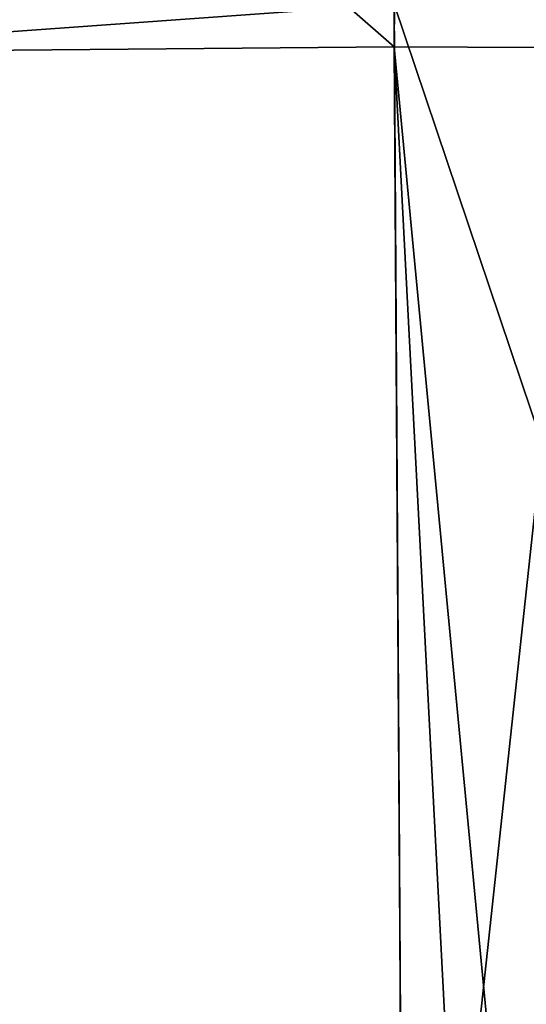
# Model space of a CAD drawing. Units: millimetres. Extents: x -57 to 92, y -374 to 162.
# Drawn here: x 7 to 9, y -34 to -30 of the extents above; entities that cross this region are included whole.
import ezdxf

# ---------------------------------------------------------------- set-up
doc = ezdxf.new("R2010")
doc.units = ezdxf.units.MM
doc.header["$LTSCALE"] = 65.185185
for name, color, linetype in [('27', 7, 'CONTINUOUS'), ('29', 7, 'CONTINUOUS'), ('4', 7, 'CONTINUOUS'), ('8', 7, 'CONTINUOUS')]:
    doc.layers.add(name, color=color, linetype=linetype)

msp = doc.modelspace()

# ---------------------------------------------------------------- linework, layer by layer
at = {"layer": '27', "linetype": 'Continuous'}
for points in [[(8.6366, -30.2223, 146.8311), (1.3537, -24.3495, 150.2026), (1.3058, -30.7484, 150.0739), (8.6366, -30.2223, 146.8311)], [(8.679, -37.1052, 146.7004), (8.6366, -30.2223, 146.8311), (1.3058, -30.7484, 150.0739), (8.679, -37.1052, 146.7004)], [(8.679, -37.1052, 146.7004), (1.3058, -30.7484, 150.0739), (5.2786, -37.1064, 148.8947), (8.679, -37.1052, 146.7004)]]:
    msp.add_3dface(points, dxfattribs=at)
at = {"layer": '29', "linetype": 'Continuous'}
for points in [[(8.6857, -23.6622, 127.0403), (8.6358, -30.3935, 127.1763), (1.3597, -24.0323, 123.791), (8.6857, -23.6622, 127.0403)], [(8.6358, -30.3935, 127.1763), (1.3062, -30.4579, 123.9203), (1.3597, -24.0323, 123.791), (8.6358, -30.3935, 127.1763)], [(8.6358, -30.3935, 127.1763), (8.679, -37.1052, 127.2995), (1.3062, -30.4579, 123.9203), (8.6358, -30.3935, 127.1763)], [(1.3062, -30.4579, 123.9203), (8.679, -37.1052, 127.2995), (5.2786, -37.1064, 125.1052), (1.3062, -30.4579, 123.9203)]]:
    msp.add_3dface(points, dxfattribs=at)
at = {"layer": '4', "linetype": 'Continuous'}
for points in [[(9.2297, -31.9881, 146.236), (9.2411, -26.8554, 146.3402), (8.6366, -30.2223, 146.8311), (9.2297, -31.9881, 146.236)], [(8.679, -37.1052, 146.7004), (9.2297, -31.9881, 146.236), (8.6366, -30.2223, 146.8311), (8.679, -37.1052, 146.7004)], [(9.2743, -37.1043, 146.1322), (9.2297, -31.9881, 146.236), (8.679, -37.1052, 146.7004), (9.2743, -37.1043, 146.1322)]]:
    msp.add_3dface(points, dxfattribs=at)
at = {"layer": '8', "linetype": 'Continuous'}
for points in [[(8.6358, -30.3935, 127.1763), (8.6857, -23.6622, 127.0403), (9.2248, -30.3973, 127.734), (8.6358, -30.3935, 127.1763)], [(9.2248, -30.3973, 127.734), (8.6857, -23.6622, 127.0403), (9.2793, -23.6714, 127.5993), (9.2248, -30.3973, 127.734)], [(8.679, -37.1052, 127.2995), (8.6358, -30.3935, 127.1763), (8.9859, -37.1047, 127.5834), (8.679, -37.1052, 127.2995)], [(8.9859, -37.1047, 127.5834), (8.6358, -30.3935, 127.1763), (9.2743, -37.1043, 127.8677), (8.9859, -37.1047, 127.5834)], [(9.2743, -37.1043, 127.8677), (8.6358, -30.3935, 127.1763), (9.2248, -30.3973, 127.734), (9.2743, -37.1043, 127.8677)]]:
    msp.add_3dface(points, dxfattribs=at)

doc.saveas('drawing.dxf')
